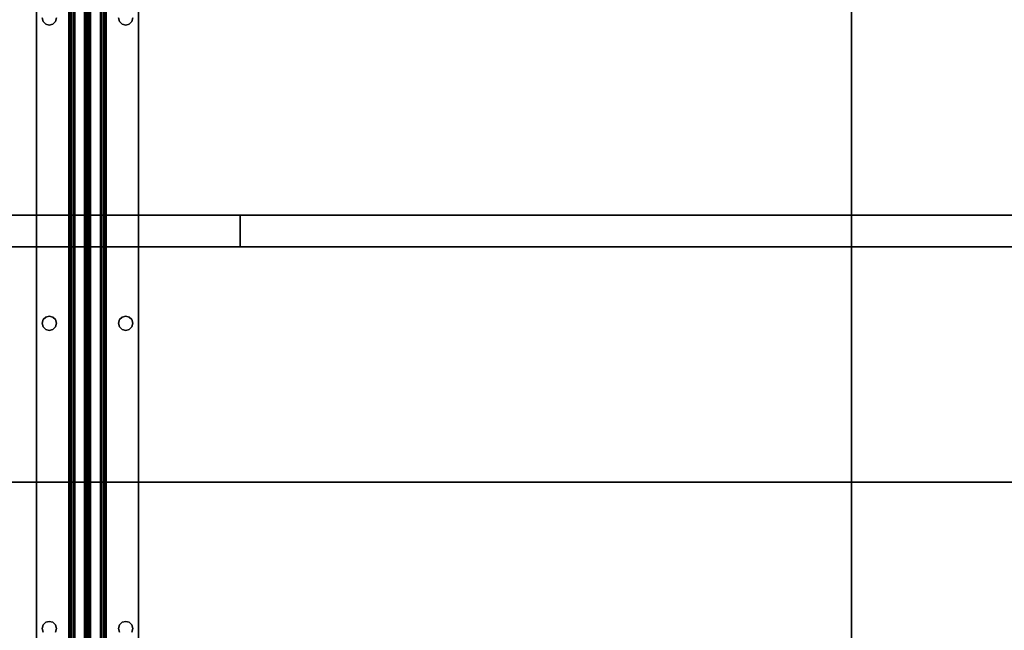
# Model space of a CAD drawing. Extents: x -130 to -4, y 73 to 145.
# Drawn here: x -86 to -67, y 123 to 135 of the extents above; entities that cross this region are included whole.
import ezdxf

# ---------------------------------------------------------------- set-up
doc = ezdxf.new("R2010")
doc.units = 0
doc.header["$LTSCALE"] = 96
doc.header["$MEASUREMENT"] = 0
for name, color, linetype in [('AFUST-3-SHLM', 7, 'Continuous'), ('AFUST-3-TPLM', 7, 'Continuous'), ('AFUUS-3-DRLM', 7, 'Continuous'), ('AFUUS-3-SHLM', 7, 'Continuous'), ('AFUUS-3-TPLM', 7, 'Continuous'), ('AFUWK-3-TPLM', 7, 'Continuous'), ('AFUWS-3-SUPT', 7, 'Continuous'), ('MAIN_FURN', 7, 'Continuous')]:
    doc.layers.add(name, color=color, linetype=linetype)

# ---------------------------------------------------------------- blocks, each defined once
blk = doc.blocks.new('ZN7230TP')
at = {"layer": 'AFUWK-3-TPLM', "color": 42, "linetype": 'Continuous'}
for points, invisible_edges in [([(0, -30, 1), (72, 0, 1), (72, -30, 1)], 1), ([(0, 0, 1), (72, 0, 1), (0, -30, 1)], 2), ([(0, 0), (72, -30), (72, 0)], 1), ([(0, -30), (72, -30), (0, 0)], 2), ([(0, -30), (72, -30, 1), (72, -30)], 1), ([(0, -30, 1), (72, -30, 1), (0, -30)], 2)]:
    blk.add_3dface(points, dxfattribs=dict(at, invisible_edges=invisible_edges))
blk = doc.blocks.new('ZN66STFR')
at = {"layer": 'AFUWS-3-SUPT', "color": 30, "linetype": 'Continuous'}
for points, invisible_edges in [([(0, 0, 0.78), (65.75, 0, 0.705), (65.75, 0, 0.78)], 1), ([(0, 0, 0.705), (65.75, 0, 0.705), (0, 0, 0.78)], 2), ([(32.875, -0.109, 0.78), (0, 0, 0.78), (65.75, 0, 0.78)], 13), ([(0, 0, 0.705), (32.875, -0.109, 0.705), (65.75, 0, 0.705)], 3), ([(65.75, 0, 0.78), (38.875, -0.109, 0.78), (32.875, -0.109, 0.78)], 15), ([(65.75, 0, 0.705), (32.875, -0.109, 0.705), (38.875, -0.109, 0.705)], 15), ([(44.875, -0.109, 0.78), (38.875, -0.109, 0.78), (65.75, 0, 0.78)], 15), ([(65.75, 0, 0.705), (38.875, -0.109, 0.705), (44.875, -0.109, 0.705)], 15), ([(50.875, -0.109, 0.78), (44.875, -0.109, 0.78), (65.75, 0, 0.78)], 15), ([(65.75, 0, 0.705), (44.875, -0.109, 0.705), (50.875, -0.109, 0.705)], 15), ([(65.75, 0, 0.78), (56.875, -0.109, 0.78), (50.875, -0.109, 0.78)], 15), ([(65.75, 0, 0.705), (50.875, -0.109, 0.705), (56.875, -0.109, 0.705)], 15), ([(44.875, -0.109, 0.78), (44.805, -0.128, 0.78), (38.875, -0.109, 0.78)], 14), ([(38.875, -0.109, 0.705), (38.945, -0.128, 0.705), (44.875, -0.109, 0.705)], 14), ([(44.875, -0.109, 0.705), (38.945, -0.128, 0.705), (44.805, -0.128, 0.705)], 3), ([(44.805, -0.128, 0.705), (44.875, -0.109, 0.78), (44.875, -0.109, 0.705)], 1), ([(44.805, -0.128, 0.78), (44.875, -0.109, 0.78), (44.805, -0.128, 0.705)], 2), ([(50.805, -0.128, 0.78), (44.875, -0.109, 0.78), (50.875, -0.109, 0.78)], 3), ([(44.945, -0.128, 0.78), (44.875, -0.109, 0.78), (50.805, -0.128, 0.78)], 14), ([(44.875, -0.109, 0.705), (44.945, -0.128, 0.705), (50.875, -0.109, 0.705)], 14), ([(44.875, -0.109, 0.705), (44.945, -0.128, 0.78), (44.945, -0.128, 0.705)], 1), ([(44.875, -0.109, 0.78), (44.945, -0.128, 0.78), (44.875, -0.109, 0.705)], 2), ([(50.875, -0.109, 0.705), (44.945, -0.128, 0.705), (50.805, -0.128, 0.705)], 3), ([(50.753, -0.18, 0.78), (44.945, -0.128, 0.78), (50.805, -0.128, 0.78)], 3), ([(44.997, -0.18, 0.78), (44.945, -0.128, 0.78), (50.753, -0.18, 0.78)], 14), ([(44.997, -0.18, 0.705), (50.805, -0.128, 0.705), (44.945, -0.128, 0.705)], 3), ([(44.945, -0.128, 0.705), (44.997, -0.18, 0.78), (44.997, -0.18, 0.705)], 1), ([(44.945, -0.128, 0.78), (44.997, -0.18, 0.78), (44.945, -0.128, 0.705)], 2), ([(50.753, -0.18, 0.705), (50.805, -0.128, 0.705), (44.997, -0.18, 0.705)], 14), ([(50.734, -0.25, 0.78), (44.997, -0.18, 0.78), (50.753, -0.18, 0.78)], 3), ([(45.016, -0.25, 0.78), (44.997, -0.18, 0.78), (50.734, -0.25, 0.78)], 14), ([(44.997, -0.18, 0.705), (45.016, -0.25, 0.705), (50.734, -0.25, 0.705)], 14), ([(50.734, -0.25, 0.705), (50.753, -0.18, 0.705), (44.997, -0.18, 0.705)], 14), ([(44.997, -0.18, 0.705), (45.016, -0.25, 0.78), (45.016, -0.25, 0.705)], 1), ([(44.997, -0.18, 0.78), (45.016, -0.25, 0.78), (44.997, -0.18, 0.705)], 2), ([(50.734, -0.25, 0.705), (50.753, -0.18, 0.78), (50.753, -0.18, 0.705)], 1), ([(50.734, -0.25, 0.78), (50.753, -0.18, 0.78), (50.734, -0.25, 0.705)], 2), ([(50.753, -0.18, 0.705), (50.805, -0.128, 0.78), (50.805, -0.128, 0.705)], 1), ([(50.753, -0.18, 0.78), (50.805, -0.128, 0.78), (50.753, -0.18, 0.705)], 2), ([(50.805, -0.128, 0.705), (50.875, -0.109, 0.78), (50.875, -0.109, 0.705)], 1), ([(50.805, -0.128, 0.78), (50.875, -0.109, 0.78), (50.805, -0.128, 0.705)], 2), ([(50.875, -0.109, 0.78), (56.805, -0.128, 0.78), (50.945, -0.128, 0.78)], 3), ([(56.875, -0.109, 0.78), (56.805, -0.128, 0.78), (50.875, -0.109, 0.78)], 14), ([(50.875, -0.109, 0.705), (50.945, -0.128, 0.705), (56.875, -0.109, 0.705)], 14), ([(50.875, -0.109, 0.705), (50.945, -0.128, 0.78), (50.945, -0.128, 0.705)], 1), ([(50.875, -0.109, 0.78), (50.945, -0.128, 0.78), (50.875, -0.109, 0.705)], 2), ([(56.875, -0.109, 0.705), (50.945, -0.128, 0.705), (56.805, -0.128, 0.705)], 3), ([(50.945, -0.128, 0.78), (56.753, -0.18, 0.78), (50.997, -0.18, 0.78)], 3), ([(56.805, -0.128, 0.78), (56.753, -0.18, 0.78), (50.945, -0.128, 0.78)], 14), ([(50.997, -0.18, 0.705), (56.805, -0.128, 0.705), (50.945, -0.128, 0.705)], 3), ([(50.945, -0.128, 0.705), (50.997, -0.18, 0.78), (50.997, -0.18, 0.705)], 1), ([(50.945, -0.128, 0.78), (50.997, -0.18, 0.78), (50.945, -0.128, 0.705)], 2), ([(56.753, -0.18, 0.705), (56.805, -0.128, 0.705), (50.997, -0.18, 0.705)], 14), ([(50.997, -0.18, 0.78), (56.734, -0.25, 0.78), (51.016, -0.25, 0.78)], 3), ([(56.753, -0.18, 0.78), (56.734, -0.25, 0.78), (50.997, -0.18, 0.78)], 14), ([(50.997, -0.18, 0.705), (51.016, -0.25, 0.705), (56.734, -0.25, 0.705)], 14), ([(56.734, -0.25, 0.705), (56.753, -0.18, 0.705), (50.997, -0.18, 0.705)], 14), ([(50.997, -0.18, 0.705), (51.016, -0.25, 0.78), (51.016, -0.25, 0.705)], 1), ([(50.997, -0.18, 0.78), (51.016, -0.25, 0.78), (50.997, -0.18, 0.705)], 2), ([(56.734, -0.25, 0.705), (56.753, -0.18, 0.78), (56.753, -0.18, 0.705)], 1), ([(56.734, -0.25, 0.78), (56.753, -0.18, 0.78), (56.734, -0.25, 0.705)], 2), ([(56.753, -0.18, 0.705), (56.805, -0.128, 0.78), (56.805, -0.128, 0.705)], 1), ([(56.753, -0.18, 0.78), (56.805, -0.128, 0.78), (56.753, -0.18, 0.705)], 2), ([(56.805, -0.128, 0.705), (56.875, -0.109, 0.78), (56.875, -0.109, 0.705)], 1), ([(56.805, -0.128, 0.78), (56.875, -0.109, 0.78), (56.805, -0.128, 0.705)], 2), ([(38.875, -0.391, 0.78), (38.945, -0.372, 0.78), (44.875, -0.391, 0.78)], 14), ([(44.805, -0.372, 0.705), (38.875, -0.391, 0.705), (44.875, -0.391, 0.705)], 3), ([(44.875, -0.391, 0.78), (38.945, -0.372, 0.78), (44.805, -0.372, 0.78)], 3), ([(44.875, -0.391, 0.705), (44.805, -0.372, 0.78), (44.805, -0.372, 0.705)], 1), ([(44.875, -0.391, 0.78), (44.805, -0.372, 0.78), (44.875, -0.391, 0.705)], 2), ([(44.875, -0.391, 0.78), (44.945, -0.372, 0.78), (50.875, -0.391, 0.78)], 14), ([(44.875, -0.391, 0.705), (50.805, -0.372, 0.705), (44.945, -0.372, 0.705)], 3), ([(50.875, -0.391, 0.705), (50.805, -0.372, 0.705), (44.875, -0.391, 0.705)], 14), ([(44.945, -0.372, 0.705), (44.875, -0.391, 0.78), (44.875, -0.391, 0.705)], 1), ([(44.945, -0.372, 0.78), (44.875, -0.391, 0.78), (44.945, -0.372, 0.705)], 2), ([(44.945, -0.372, 0.78), (44.997, -0.32, 0.78), (50.805, -0.372, 0.78)], 14), ([(50.753, -0.32, 0.705), (44.945, -0.372, 0.705), (50.805, -0.372, 0.705)], 3), ([(44.997, -0.32, 0.705), (44.945, -0.372, 0.705), (50.753, -0.32, 0.705)], 14), ([(44.997, -0.32, 0.705), (44.945, -0.372, 0.78), (44.945, -0.372, 0.705)], 1), ([(44.997, -0.32, 0.78), (44.945, -0.372, 0.78), (44.997, -0.32, 0.705)], 2), ([(50.875, -0.391, 0.78), (44.945, -0.372, 0.78), (50.805, -0.372, 0.78)], 3), ([(44.997, -0.32, 0.78), (45.016, -0.25, 0.78), (50.753, -0.32, 0.78)], 14), ([(50.734, -0.25, 0.705), (44.997, -0.32, 0.705), (50.753, -0.32, 0.705)], 3), ([(45.016, -0.25, 0.705), (44.997, -0.32, 0.705), (50.734, -0.25, 0.705)], 14), ([(45.016, -0.25, 0.705), (44.997, -0.32, 0.78), (44.997, -0.32, 0.705)], 1), ([(45.016, -0.25, 0.78), (44.997, -0.32, 0.78), (45.016, -0.25, 0.705)], 2), ([(50.805, -0.372, 0.78), (44.997, -0.32, 0.78), (50.753, -0.32, 0.78)], 3), ([(50.753, -0.32, 0.78), (45.016, -0.25, 0.78), (50.734, -0.25, 0.78)], 3), ([(50.753, -0.32, 0.705), (50.734, -0.25, 0.78), (50.734, -0.25, 0.705)], 1), ([(50.753, -0.32, 0.78), (50.734, -0.25, 0.78), (50.753, -0.32, 0.705)], 2), ([(50.805, -0.372, 0.705), (50.753, -0.32, 0.78), (50.753, -0.32, 0.705)], 1), ([(50.805, -0.372, 0.78), (50.753, -0.32, 0.78), (50.805, -0.372, 0.705)], 2), ([(50.875, -0.391, 0.705), (50.805, -0.372, 0.78), (50.805, -0.372, 0.705)], 1), ([(50.875, -0.391, 0.78), (50.805, -0.372, 0.78), (50.875, -0.391, 0.705)], 2), ([(50.945, -0.372, 0.78), (56.875, -0.391, 0.78), (50.875, -0.391, 0.78)], 3), ([(56.805, -0.372, 0.705), (50.875, -0.391, 0.705), (56.875, -0.391, 0.705)], 3), ([(50.945, -0.372, 0.705), (50.875, -0.391, 0.705), (56.805, -0.372, 0.705)], 14), ([(50.945, -0.372, 0.705), (50.875, -0.391, 0.78), (50.875, -0.391, 0.705)], 1), ([(50.945, -0.372, 0.78), (50.875, -0.391, 0.78), (50.945, -0.372, 0.705)], 2), ([(50.997, -0.32, 0.78), (56.805, -0.372, 0.78), (50.945, -0.372, 0.78)], 3), ([(56.753, -0.32, 0.705), (50.945, -0.372, 0.705), (56.805, -0.372, 0.705)], 3), ([(50.997, -0.32, 0.705), (50.945, -0.372, 0.705), (56.753, -0.32, 0.705)], 14), ([(50.997, -0.32, 0.705), (50.945, -0.372, 0.78), (50.945, -0.372, 0.705)], 1), ([(50.997, -0.32, 0.78), (50.945, -0.372, 0.78), (50.997, -0.32, 0.705)], 2), ([(56.805, -0.372, 0.78), (56.875, -0.391, 0.78), (50.945, -0.372, 0.78)], 14), ([(51.016, -0.25, 0.78), (56.753, -0.32, 0.78), (50.997, -0.32, 0.78)], 3), ([(56.734, -0.25, 0.705), (50.997, -0.32, 0.705), (56.753, -0.32, 0.705)], 3), ([(51.016, -0.25, 0.705), (50.997, -0.32, 0.705), (56.734, -0.25, 0.705)], 14), ([(51.016, -0.25, 0.705), (50.997, -0.32, 0.78), (50.997, -0.32, 0.705)], 1), ([(51.016, -0.25, 0.78), (50.997, -0.32, 0.78), (51.016, -0.25, 0.705)], 2), ([(56.753, -0.32, 0.78), (56.805, -0.372, 0.78), (50.997, -0.32, 0.78)], 14), ([(56.734, -0.25, 0.78), (56.753, -0.32, 0.78), (51.016, -0.25, 0.78)], 14), ([(56.753, -0.32, 0.705), (56.734, -0.25, 0.78), (56.734, -0.25, 0.705)], 1), ([(56.753, -0.32, 0.78), (56.734, -0.25, 0.78), (56.753, -0.32, 0.705)], 2), ([(56.805, -0.372, 0.705), (56.753, -0.32, 0.78), (56.753, -0.32, 0.705)], 1), ([(56.805, -0.372, 0.78), (56.753, -0.32, 0.78), (56.805, -0.372, 0.705)], 2), ([(56.875, -0.391, 0.705), (56.805, -0.372, 0.78), (56.805, -0.372, 0.705)], 1), ([(56.875, -0.391, 0.78), (56.805, -0.372, 0.78), (56.875, -0.391, 0.705)], 2), ([(32.875, -0.391, 0.78), (65.75, -0.633, 0.78), (0, -0.633, 0.78)], 13), ([(65.75, -0.633, 0.705), (32.875, -0.391, 0.705), (0, -0.633, 0.705)], 3), ([(32.875, -0.391, 0.78), (38.875, -0.391, 0.78), (65.75, -0.633, 0.78)], 15), ([(38.875, -0.391, 0.705), (32.875, -0.391, 0.705), (65.75, -0.633, 0.705)], 15), ([(38.875, -0.391, 0.78), (44.875, -0.391, 0.78), (65.75, -0.633, 0.78)], 15), ([(44.875, -0.391, 0.705), (38.875, -0.391, 0.705), (65.75, -0.633, 0.705)], 15), ([(65.75, -0.633, 0.78), (44.875, -0.391, 0.78), (50.875, -0.391, 0.78)], 15), ([(65.75, -0.633, 0.705), (50.875, -0.391, 0.705), (44.875, -0.391, 0.705)], 15), ([(50.875, -0.391, 0.78), (56.875, -0.391, 0.78), (65.75, -0.633, 0.78)], 15), ([(56.875, -0.391, 0.705), (50.875, -0.391, 0.705), (65.75, -0.633, 0.705)], 15), ([(65.75, -0.633, 0.78), (65.75, -0.681, 0.77), (0, -0.681, 0.77)], 12), ([(0, -0.633, 0.78), (65.75, -0.633, 0.78), (0, -0.681, 0.77)], 2), ([(0, -0.633, 0.705), (65.75, -0.652, 0.701), (65.75, -0.633, 0.705)], 1), ([(0, -0.652, 0.701), (65.75, -0.652, 0.701), (0, -0.633, 0.705)], 2), ([(65.75, -0.668, 0.69), (65.75, -0.652, 0.701), (0, -0.652, 0.701)], 12), ([(0, -0.668, 0.69), (65.75, -0.668, 0.69), (0, -0.652, 0.701)], 2), ([(65.75, -0.679, 0.674), (65.75, -0.668, 0.69), (0, -0.668, 0.69)], 12), ([(0, -0.679, 0.674), (65.75, -0.679, 0.674), (0, -0.668, 0.69)], 2), ([(0, -0.679, 0.674), (65.75, -0.942, 0.039), (65.75, -0.679, 0.674)], 1), ([(0, -0.942, 0.039), (65.75, -0.942, 0.039), (0, -0.679, 0.674)], 2), ([(65.75, -0.681, 0.77), (65.75, -0.721, 0.743), (0, -0.721, 0.743)], 12), ([(0, -0.681, 0.77), (65.75, -0.681, 0.77), (0, -0.721, 0.743)], 2), ([(0, -0.748, 0.703), (65.75, -0.721, 0.743), (65.75, -0.748, 0.703)], 1), ([(0, -0.721, 0.743), (65.75, -0.721, 0.743), (0, -0.748, 0.703)], 2), ([(0, -1, 0.095), (65.75, -0.748, 0.703), (65.75, -1, 0.095)], 1), ([(0, -0.748, 0.703), (65.75, -0.748, 0.703), (0, -1, 0.095)], 2), ([(0, -0.942, 0.039), (65.75, -0.959, 0.015), (65.75, -0.942, 0.039)], 1), ([(0, -0.959, 0.015), (65.75, -0.959, 0.015), (0, -0.942, 0.039)], 2), ([(65.75, -0.985, 0.002), (65.75, -0.959, 0.015), (0, -0.959, 0.015)], 12), ([(0, -0.985, 0.002), (65.75, -0.985, 0.002), (0, -0.959, 0.015)], 2), ([(65.75, -1.015, 0.002), (65.75, -0.985, 0.002), (0, -0.985, 0.002)], 12), ([(0, -1.015, 0.002), (65.75, -1.015, 0.002), (0, -0.985, 0.002)], 2), ([(0, -1.252, 0.703), (65.75, -1, 0.095), (65.75, -1.252, 0.703)], 1), ([(0, -1, 0.095), (65.75, -1, 0.095), (0, -1.252, 0.703)], 2), ([(65.75, -1.041, 0.015), (65.75, -1.015, 0.002), (0, -1.015, 0.002)], 12), ([(0, -1.041, 0.015), (65.75, -1.041, 0.015), (0, -1.015, 0.002)], 2), ([(65.75, -1.058, 0.039), (65.75, -1.041, 0.015), (0, -1.041, 0.015)], 12), ([(0, -1.058, 0.039), (65.75, -1.058, 0.039), (0, -1.041, 0.015)], 2), ([(0, -1.058, 0.039), (65.75, -1.321, 0.674), (65.75, -1.058, 0.039)], 1), ([(0, -1.321, 0.674), (65.75, -1.321, 0.674), (0, -1.058, 0.039)], 2), ([(65.75, -1.252, 0.703), (65.75, -1.279, 0.743), (0, -1.279, 0.743)], 12), ([(0, -1.252, 0.703), (65.75, -1.252, 0.703), (0, -1.279, 0.743)], 2), ([(65.75, -1.279, 0.743), (65.75, -1.319, 0.77), (0, -1.319, 0.77)], 12), ([(0, -1.279, 0.743), (65.75, -1.279, 0.743), (0, -1.319, 0.77)], 2), ([(0, -1.367, 0.78), (65.75, -1.319, 0.77), (65.75, -1.367, 0.78)], 1), ([(0, -1.319, 0.77), (65.75, -1.319, 0.77), (0, -1.367, 0.78)], 2), ([(0, -1.321, 0.674), (65.75, -1.332, 0.69), (65.75, -1.321, 0.674)], 1), ([(0, -1.332, 0.69), (65.75, -1.332, 0.69), (0, -1.321, 0.674)], 2), ([(65.75, -1.348, 0.701), (65.75, -1.332, 0.69), (0, -1.332, 0.69)], 12), ([(0, -1.348, 0.701), (65.75, -1.348, 0.701), (0, -1.332, 0.69)], 2), ([(65.75, -1.367, 0.705), (65.75, -1.348, 0.701), (0, -1.348, 0.701)], 12), ([(0, -1.367, 0.705), (65.75, -1.367, 0.705), (0, -1.348, 0.701)], 2), ([(65.75, -1.367, 0.78), (32.875, -1.609, 0.78), (0, -1.367, 0.78)], 3), ([(32.875, -1.609, 0.705), (65.75, -1.367, 0.705), (0, -1.367, 0.705)], 13), ([(38.875, -1.609, 0.78), (32.875, -1.609, 0.78), (65.75, -1.367, 0.78)], 15), ([(32.875, -1.609, 0.705), (38.875, -1.609, 0.705), (65.75, -1.367, 0.705)], 15), ([(44.875, -1.609, 0.78), (38.875, -1.609, 0.78), (65.75, -1.367, 0.78)], 15), ([(38.875, -1.609, 0.705), (44.875, -1.609, 0.705), (65.75, -1.367, 0.705)], 15), ([(65.75, -1.367, 0.78), (50.875, -1.609, 0.78), (44.875, -1.609, 0.78)], 15), ([(65.75, -1.367, 0.705), (44.875, -1.609, 0.705), (50.875, -1.609, 0.705)], 15), ([(65.75, -1.367, 0.78), (56.875, -1.609, 0.78), (50.875, -1.609, 0.78)], 15), ([(50.875, -1.609, 0.705), (56.875, -1.609, 0.705), (65.75, -1.367, 0.705)], 15), ([(44.805, -1.628, 0.78), (38.875, -1.609, 0.78), (44.875, -1.609, 0.78)], 3), ([(38.875, -1.609, 0.705), (38.945, -1.628, 0.705), (44.875, -1.609, 0.705)], 14), ([(44.875, -1.609, 0.705), (38.945, -1.628, 0.705), (44.805, -1.628, 0.705)], 3), ([(44.805, -1.628, 0.705), (44.875, -1.609, 0.78), (44.875, -1.609, 0.705)], 1), ([(44.805, -1.628, 0.78), (44.875, -1.609, 0.78), (44.805, -1.628, 0.705)], 2), ([(44.875, -1.609, 0.78), (50.805, -1.628, 0.78), (44.945, -1.628, 0.78)], 3), ([(50.875, -1.609, 0.78), (50.805, -1.628, 0.78), (44.875, -1.609, 0.78)], 14), ([(44.875, -1.609, 0.705), (44.945, -1.628, 0.705), (50.875, -1.609, 0.705)], 14), ([(44.875, -1.609, 0.705), (44.945, -1.628, 0.78), (44.945, -1.628, 0.705)], 1), ([(44.875, -1.609, 0.78), (44.945, -1.628, 0.78), (44.875, -1.609, 0.705)], 2), ([(50.875, -1.609, 0.705), (44.945, -1.628, 0.705), (50.805, -1.628, 0.705)], 3), ([(44.945, -1.628, 0.705), (44.997, -1.68, 0.705), (50.805, -1.628, 0.705)], 14), ([(44.945, -1.628, 0.78), (50.753, -1.68, 0.78), (44.997, -1.68, 0.78)], 3), ([(50.805, -1.628, 0.78), (50.753, -1.68, 0.78), (44.945, -1.628, 0.78)], 14), ([(44.945, -1.628, 0.705), (44.997, -1.68, 0.78), (44.997, -1.68, 0.705)], 1), ([(44.945, -1.628, 0.78), (44.997, -1.68, 0.78), (44.945, -1.628, 0.705)], 2), ([(50.805, -1.628, 0.705), (44.997, -1.68, 0.705), (50.753, -1.68, 0.705)], 3), ([(44.997, -1.68, 0.705), (45.016, -1.75, 0.705), (50.753, -1.68, 0.705)], 14), ([(44.997, -1.68, 0.78), (50.734, -1.75, 0.78), (45.016, -1.75, 0.78)], 3), ([(50.753, -1.68, 0.78), (50.734, -1.75, 0.78), (44.997, -1.68, 0.78)], 14), ([(44.997, -1.68, 0.705), (45.016, -1.75, 0.78), (45.016, -1.75, 0.705)], 1), ([(44.997, -1.68, 0.78), (45.016, -1.75, 0.78), (44.997, -1.68, 0.705)], 2), ([(50.753, -1.68, 0.705), (45.016, -1.75, 0.705), (50.734, -1.75, 0.705)], 3), ([(50.734, -1.75, 0.705), (50.753, -1.68, 0.78), (50.753, -1.68, 0.705)], 1), ([(50.734, -1.75, 0.78), (50.753, -1.68, 0.78), (50.734, -1.75, 0.705)], 2), ([(50.753, -1.68, 0.705), (50.805, -1.628, 0.78), (50.805, -1.628, 0.705)], 1), ([(50.753, -1.68, 0.78), (50.805, -1.628, 0.78), (50.753, -1.68, 0.705)], 2), ([(50.805, -1.628, 0.705), (50.875, -1.609, 0.78), (50.875, -1.609, 0.705)], 1), ([(50.805, -1.628, 0.78), (50.875, -1.609, 0.78), (50.805, -1.628, 0.705)], 2), ([(50.875, -1.609, 0.78), (56.805, -1.628, 0.78), (50.945, -1.628, 0.78)], 3), ([(56.875, -1.609, 0.78), (56.805, -1.628, 0.78), (50.875, -1.609, 0.78)], 14), ([(50.945, -1.628, 0.705), (56.875, -1.609, 0.705), (50.875, -1.609, 0.705)], 3), ([(50.875, -1.609, 0.705), (50.945, -1.628, 0.78), (50.945, -1.628, 0.705)], 1), ([(50.875, -1.609, 0.78), (50.945, -1.628, 0.78), (50.875, -1.609, 0.705)], 2), ([(56.805, -1.628, 0.705), (56.875, -1.609, 0.705), (50.945, -1.628, 0.705)], 14), ([(50.945, -1.628, 0.78), (56.753, -1.68, 0.78), (50.997, -1.68, 0.78)], 3), ([(56.805, -1.628, 0.78), (56.753, -1.68, 0.78), (50.945, -1.628, 0.78)], 14), ([(50.997, -1.68, 0.705), (56.805, -1.628, 0.705), (50.945, -1.628, 0.705)], 3), ([(50.945, -1.628, 0.705), (50.997, -1.68, 0.78), (50.997, -1.68, 0.705)], 1), ([(50.945, -1.628, 0.78), (50.997, -1.68, 0.78), (50.945, -1.628, 0.705)], 2), ([(56.753, -1.68, 0.705), (56.805, -1.628, 0.705), (50.997, -1.68, 0.705)], 14), ([(50.997, -1.68, 0.78), (56.734, -1.75, 0.78), (51.016, -1.75, 0.78)], 3), ([(56.753, -1.68, 0.78), (56.734, -1.75, 0.78), (50.997, -1.68, 0.78)], 14), ([(51.016, -1.75, 0.705), (56.753, -1.68, 0.705), (50.997, -1.68, 0.705)], 3), ([(50.997, -1.68, 0.705), (51.016, -1.75, 0.78), (51.016, -1.75, 0.705)], 1), ([(50.997, -1.68, 0.78), (51.016, -1.75, 0.78), (50.997, -1.68, 0.705)], 2), ([(56.734, -1.75, 0.705), (56.753, -1.68, 0.705), (51.016, -1.75, 0.705)], 14), ([(56.734, -1.75, 0.705), (56.753, -1.68, 0.78), (56.753, -1.68, 0.705)], 1), ([(56.734, -1.75, 0.78), (56.753, -1.68, 0.78), (56.734, -1.75, 0.705)], 2), ([(56.753, -1.68, 0.705), (56.805, -1.628, 0.78), (56.805, -1.628, 0.705)], 1), ([(56.753, -1.68, 0.78), (56.805, -1.628, 0.78), (56.753, -1.68, 0.705)], 2), ([(56.805, -1.628, 0.705), (56.875, -1.609, 0.78), (56.875, -1.609, 0.705)], 1), ([(56.805, -1.628, 0.78), (56.875, -1.609, 0.78), (56.805, -1.628, 0.705)], 2), ([(0, -2, 0.78), (32.875, -1.891, 0.78), (65.75, -2, 0.78)], 3), ([(32.875, -1.891, 0.705), (0, -2, 0.705), (65.75, -2, 0.705)], 13), ([(32.875, -1.891, 0.78), (38.875, -1.891, 0.78), (65.75, -2, 0.78)], 15), ([(65.75, -2, 0.705), (38.875, -1.891, 0.705), (32.875, -1.891, 0.705)], 15), ([(38.875, -1.891, 0.78), (38.945, -1.872, 0.78), (44.875, -1.891, 0.78)], 14), ([(44.875, -1.891, 0.705), (44.805, -1.872, 0.705), (38.875, -1.891, 0.705)], 14), ([(65.75, -2, 0.78), (38.875, -1.891, 0.78), (44.875, -1.891, 0.78)], 15), ([(44.875, -1.891, 0.705), (38.875, -1.891, 0.705), (65.75, -2, 0.705)], 15), ([(44.875, -1.891, 0.78), (38.945, -1.872, 0.78), (44.805, -1.872, 0.78)], 3), ([(44.875, -1.891, 0.705), (44.805, -1.872, 0.78), (44.805, -1.872, 0.705)], 1), ([(44.875, -1.891, 0.78), (44.805, -1.872, 0.78), (44.875, -1.891, 0.705)], 2), ([(44.875, -1.891, 0.78), (44.945, -1.872, 0.78), (50.875, -1.891, 0.78)], 14), ([(50.805, -1.872, 0.705), (44.875, -1.891, 0.705), (50.875, -1.891, 0.705)], 3), ([(44.945, -1.872, 0.705), (44.875, -1.891, 0.705), (50.805, -1.872, 0.705)], 14), ([(44.945, -1.872, 0.705), (44.875, -1.891, 0.78), (44.875, -1.891, 0.705)], 1), ([(44.945, -1.872, 0.78), (44.875, -1.891, 0.78), (44.945, -1.872, 0.705)], 2), ([(65.75, -2, 0.78), (44.875, -1.891, 0.78), (50.875, -1.891, 0.78)], 15), ([(50.875, -1.891, 0.705), (44.875, -1.891, 0.705), (65.75, -2, 0.705)], 15), ([(44.997, -1.82, 0.78), (50.805, -1.872, 0.78), (44.945, -1.872, 0.78)], 3), ([(50.753, -1.82, 0.705), (44.945, -1.872, 0.705), (50.805, -1.872, 0.705)], 3), ([(44.997, -1.82, 0.705), (44.945, -1.872, 0.705), (50.753, -1.82, 0.705)], 14), ([(44.997, -1.82, 0.705), (44.945, -1.872, 0.78), (44.945, -1.872, 0.705)], 1), ([(44.997, -1.82, 0.78), (44.945, -1.872, 0.78), (44.997, -1.82, 0.705)], 2), ([(50.875, -1.891, 0.78), (44.945, -1.872, 0.78), (50.805, -1.872, 0.78)], 3), ([(50.734, -1.75, 0.705), (44.997, -1.82, 0.705), (50.753, -1.82, 0.705)], 3), ([(45.016, -1.75, 0.705), (44.997, -1.82, 0.705), (50.734, -1.75, 0.705)], 14), ([(45.016, -1.75, 0.78), (50.753, -1.82, 0.78), (44.997, -1.82, 0.78)], 3), ([(45.016, -1.75, 0.705), (44.997, -1.82, 0.78), (44.997, -1.82, 0.705)], 1), ([(45.016, -1.75, 0.78), (44.997, -1.82, 0.78), (45.016, -1.75, 0.705)], 2), ([(50.753, -1.82, 0.78), (50.805, -1.872, 0.78), (44.997, -1.82, 0.78)], 14), ([(50.734, -1.75, 0.78), (50.753, -1.82, 0.78), (45.016, -1.75, 0.78)], 14), ([(50.753, -1.82, 0.705), (50.734, -1.75, 0.78), (50.734, -1.75, 0.705)], 1), ([(50.753, -1.82, 0.78), (50.734, -1.75, 0.78), (50.753, -1.82, 0.705)], 2), ([(50.805, -1.872, 0.705), (50.753, -1.82, 0.78), (50.753, -1.82, 0.705)], 1), ([(50.805, -1.872, 0.78), (50.753, -1.82, 0.78), (50.805, -1.872, 0.705)], 2), ([(50.875, -1.891, 0.705), (50.805, -1.872, 0.78), (50.805, -1.872, 0.705)], 1), ([(50.875, -1.891, 0.78), (50.805, -1.872, 0.78), (50.875, -1.891, 0.705)], 2), ([(50.945, -1.872, 0.78), (56.875, -1.891, 0.78), (50.875, -1.891, 0.78)], 3), ([(50.875, -1.891, 0.705), (56.805, -1.872, 0.705), (50.945, -1.872, 0.705)], 3), ([(56.875, -1.891, 0.705), (56.805, -1.872, 0.705), (50.875, -1.891, 0.705)], 14), ([(50.945, -1.872, 0.705), (50.875, -1.891, 0.78), (50.875, -1.891, 0.705)], 1), ([(50.945, -1.872, 0.78), (50.875, -1.891, 0.78), (50.945, -1.872, 0.705)], 2), ([(50.875, -1.891, 0.78), (56.875, -1.891, 0.78), (65.75, -2, 0.78)], 15), ([(65.75, -2, 0.705), (56.875, -1.891, 0.705), (50.875, -1.891, 0.705)], 15), ([(50.997, -1.82, 0.78), (56.805, -1.872, 0.78), (50.945, -1.872, 0.78)], 3), ([(50.945, -1.872, 0.705), (56.753, -1.82, 0.705), (50.997, -1.82, 0.705)], 3), ([(56.805, -1.872, 0.705), (56.753, -1.82, 0.705), (50.945, -1.872, 0.705)], 14), ([(50.997, -1.82, 0.705), (50.945, -1.872, 0.78), (50.945, -1.872, 0.705)], 1), ([(50.997, -1.82, 0.78), (50.945, -1.872, 0.78), (50.997, -1.82, 0.705)], 2), ([(56.805, -1.872, 0.78), (56.875, -1.891, 0.78), (50.945, -1.872, 0.78)], 14), ([(51.016, -1.75, 0.78), (56.753, -1.82, 0.78), (50.997, -1.82, 0.78)], 3), ([(50.997, -1.82, 0.705), (56.734, -1.75, 0.705), (51.016, -1.75, 0.705)], 3), ([(56.753, -1.82, 0.705), (56.734, -1.75, 0.705), (50.997, -1.82, 0.705)], 14), ([(51.016, -1.75, 0.705), (50.997, -1.82, 0.78), (50.997, -1.82, 0.705)], 1), ([(51.016, -1.75, 0.78), (50.997, -1.82, 0.78), (51.016, -1.75, 0.705)], 2), ([(56.753, -1.82, 0.78), (56.805, -1.872, 0.78), (50.997, -1.82, 0.78)], 14), ([(56.734, -1.75, 0.78), (56.753, -1.82, 0.78), (51.016, -1.75, 0.78)], 14), ([(56.753, -1.82, 0.705), (56.734, -1.75, 0.78), (56.734, -1.75, 0.705)], 1), ([(56.753, -1.82, 0.78), (56.734, -1.75, 0.78), (56.753, -1.82, 0.705)], 2), ([(56.805, -1.872, 0.705), (56.753, -1.82, 0.78), (56.753, -1.82, 0.705)], 1), ([(56.805, -1.872, 0.78), (56.753, -1.82, 0.78), (56.805, -1.872, 0.705)], 2), ([(56.875, -1.891, 0.705), (56.805, -1.872, 0.78), (56.805, -1.872, 0.705)], 1), ([(56.875, -1.891, 0.78), (56.805, -1.872, 0.78), (56.875, -1.891, 0.705)], 2), ([(0, -2, 0.705), (65.75, -2, 0.78), (65.75, -2, 0.705)], 1), ([(0, -2, 0.78), (65.75, -2, 0.78), (0, -2, 0.705)], 2)]:
    blk.add_3dface(points, dxfattribs=dict(at, invisible_edges=invisible_edges))
blk = doc.blocks.new('ZN722022BCBLFFL3')
at = {"layer": 'AFUST-3-SHLM', "color": 42, "linetype": 'Continuous'}
for points, invisible_edges in [([(0.625, -0.625, 4.625), (71.375, -19.25, 4.625), (0.625, -19.25, 4.625)], 1), ([(71.375, -0.625, 4.625), (71.375, -19.25, 4.625), (0.625, -0.625, 4.625)], 2), ([(0.625, -19.25, 4), (71.375, -0.625, 4), (0.625, -0.625, 4)], 1), ([(71.375, -19.25, 4), (71.375, -0.625, 4), (0.625, -19.25, 4)], 2), ([(36, -0.625, 12.687), (0.625, -19.25, 12.687), (36, -19.25, 12.687)], 1), ([(0.625, -0.625, 12.687), (0.625, -19.25, 12.687), (36, -0.625, 12.687)], 2), ([(36, -19.25, 13.312), (0.625, -0.625, 13.312), (36, -0.625, 13.312)], 1), ([(0.625, -19.25, 13.312), (0.625, -0.625, 13.312), (36, -19.25, 13.312)], 2), ([(0.625, -19.25, 4), (71.375, -19.25, 4.625), (71.375, -19.25, 4)], 1), ([(0.625, -19.25, 4.625), (71.375, -19.25, 4.625), (0.625, -19.25, 4)], 2), ([(36, -19.25, 13.312), (0.625, -19.25, 12.687), (0.625, -19.25, 13.312)], 1), ([(36, -19.25, 12.687), (0.625, -19.25, 12.687), (36, -19.25, 13.312)], 2)]:
    blk.add_3dface(points, dxfattribs=dict(at, invisible_edges=invisible_edges))
at = {"layer": 'AFUST-3-TPLM', "color": 42, "linetype": 'Continuous'}
for points, invisible_edges in [([(0, -19.25, 21.375), (72, 0, 21.375), (0, 0, 21.375)], 1), ([(72, -19.25, 21.375), (72, 0, 21.375), (0, -19.25, 21.375)], 2), ([(72, -19.25, 22), (0, 0, 22), (72, 0, 22)], 1), ([(0, -19.25, 22), (0, 0, 22), (72, -19.25, 22)], 2), ([(0, -19.25, 21.375), (72, -19.25, 22), (72, -19.25, 21.375)], 1), ([(0, -19.25, 22), (72, -19.25, 22), (0, -19.25, 21.375)], 2)]:
    blk.add_3dface(points, dxfattribs=dict(at, invisible_edges=invisible_edges))
blk = doc.blocks.new('ZN721414WMHTHD')
at = {"layer": 'AFUUS-3-DRLM', "color": 42, "linetype": 'Continuous'}
for points, invisible_edges in [([(18, -14.625, 14), (0, -14, 14), (18, -14, 14)], 1), ([(0, -14.625, 14), (0, -14, 14), (18, -14.625, 14)], 2), ([(0, -14.625), (18, -14), (0, -14)], 1), ([(18, -14.625), (18, -14), (0, -14.625)], 2), ([(18, -14), (0, -14, 14), (0, -14)], 1), ([(18, -14, 14), (0, -14, 14), (18, -14)], 2), ([(18, -14.625), (18, -14, 14), (18, -14)], 1), ([(18, -14.625, 14), (18, -14, 14), (18, -14.625)], 2), ([(36, -14.625, 14), (18, -14, 14), (36, -14, 14)], 1), ([(18, -14.625, 14), (18, -14, 14), (36, -14.625, 14)], 2), ([(18, -14.625, 14), (18, -14), (18, -14, 14)], 1), ([(18, -14.625), (18, -14), (18, -14.625, 14)], 2), ([(18, -14.625), (36, -14), (18, -14)], 1), ([(36, -14.625), (36, -14), (18, -14.625)], 2), ([(36, -14), (18, -14, 14), (18, -14)], 1), ([(36, -14, 14), (18, -14, 14), (36, -14)], 2), ([(0, -14.625), (18, -14.625, 14), (18, -14.625)], 1), ([(0, -14.625, 14), (18, -14.625, 14), (0, -14.625)], 2), ([(18, -14.625), (36, -14.625, 14), (36, -14.625)], 1), ([(18, -14.625, 14), (36, -14.625, 14), (18, -14.625)], 2)]:
    blk.add_3dface(points, dxfattribs=dict(at, invisible_edges=invisible_edges))
at = {"layer": 'AFUUS-3-SHLM', "color": 42, "linetype": 'Continuous'}
for points, invisible_edges in [([(72, 0), (0, -14), (72, -14)], 1), ([(0, 0), (0, -14), (72, 0)], 2), ([(0, 0, 0.625), (72, -14, 0.625), (0, -14, 0.625)], 1), ([(72, 0, 0.625), (72, -14, 0.625), (0, 0, 0.625)], 2), ([(72, -14, 0.625), (0, -14), (0, -14, 0.625)], 1), ([(72, -14), (0, -14), (72, -14, 0.625)], 2)]:
    blk.add_3dface(points, dxfattribs=dict(at, invisible_edges=invisible_edges))
at = {"layer": 'AFUUS-3-TPLM', "color": 42, "linetype": 'Continuous'}
for points, invisible_edges in [([(72, 0, 13.375), (0, -14, 13.375), (72, -14, 13.375)], 1), ([(0, 0, 13.375), (0, -14, 13.375), (72, 0, 13.375)], 2), ([(0, 0, 14), (72, -14, 14), (0, -14, 14)], 1), ([(72, 0, 14), (72, -14, 14), (0, 0, 14)], 2), ([(72, -14, 14), (0, -14, 13.375), (0, -14, 14)], 1), ([(72, -14, 13.375), (0, -14, 13.375), (72, -14, 14)], 2)]:
    blk.add_3dface(points, dxfattribs=dict(at, invisible_edges=invisible_edges))

msp = doc.modelspace()

# ---------------------------------------------------------------- block references
at = {"layer": 'MAIN_FURN', "color": 65, "linetype": 'Continuous', "rotation": 90}
for name, p in [('ZN7230TP', (-100, 73, 28)), ('ZN66STFR', (-86, 78, 27.25))]:
    msp.add_blockref(name, p, dxfattribs=at)
at = {"layer": 'MAIN_FURN', "color": 65, "linetype": 'Continuous'}
for name, p in [('ZN722022BCBLFFL3', (-100, 145)), ('ZN721414WMHTHD', (-100, 145, 51))]:
    msp.add_blockref(name, p, dxfattribs=at)

doc.saveas('drawing.dxf')
